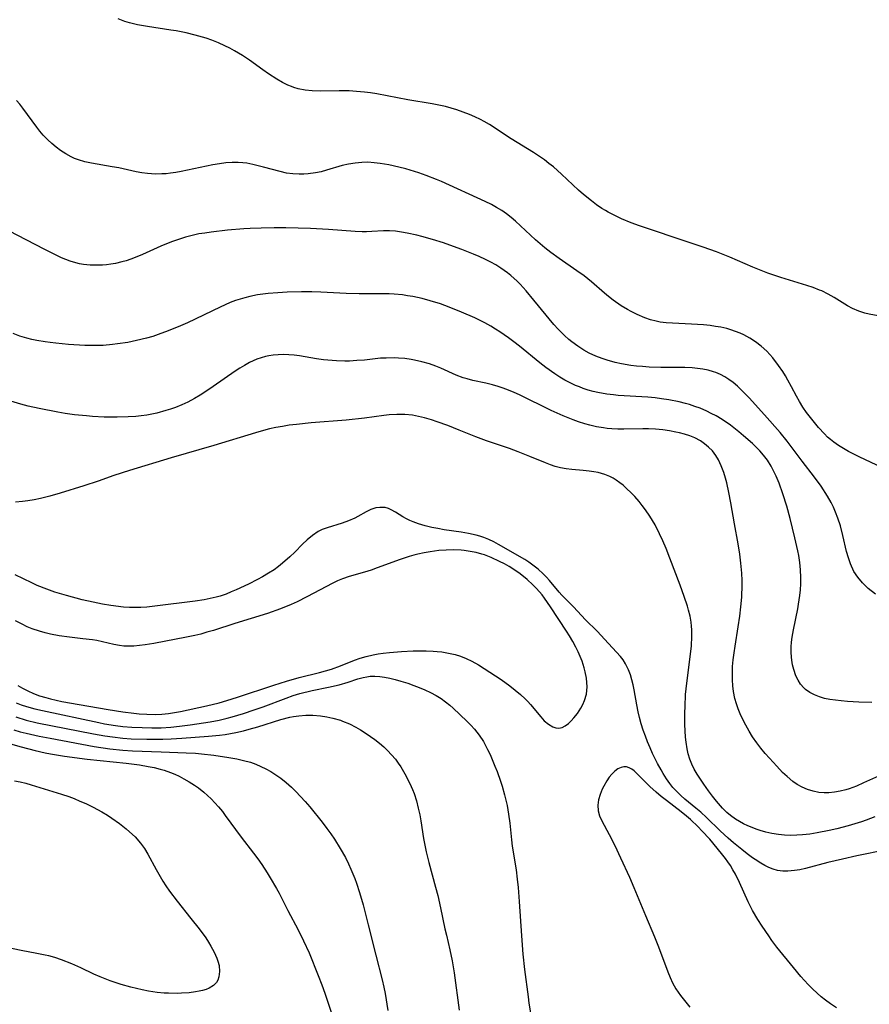
# Model space of a CAD drawing. Units: inches. Extents: x 2135009 to 2140478, y 187261 to 192713.
# Drawn here: x 2136285 to 2136390, y 187824 to 187946 of the extents above; entities that cross this region are included whole.
import ezdxf

# ---------------------------------------------------------------- set-up
doc = ezdxf.new("R2010")
doc.units = ezdxf.units.IN
doc.header["$MEASUREMENT"] = 0
doc.layers.add('c_20_T14S_R21E', color=5, linetype='Continuous')

msp = doc.modelspace()

# ---------------------------------------------------------------- linework, layer by layer
at = {"layer": 'c_20_T14S_R21E'}
for points in [[(2136391.09, 187909.09, 992), (2136389.99, 187909.28, 992), (2136389.45, 187909.41, 992), (2136388.7, 187909.64, 992), (2136387.9, 187909.97, 992), (2136387.29, 187910.3, 992), (2136385.63, 187911.33, 992), (2136384.88, 187911.76, 992), (2136384.11, 187912.15, 992), (2136383.83, 187912.27, 992), (2136383.05, 187912.58, 992), (2136382.25, 187912.85, 992), (2136379.03, 187913.83, 992), (2136377.43, 187914.38, 992), (2136376.18, 187914.85, 992), (2136375.54, 187915.12, 992), (2136372.72, 187916.35, 992), (2136371.03, 187917.01, 992), (2136369.4, 187917.58, 992), (2136365.94, 187918.73, 992), (2136363.34, 187919.63, 992), (2136361.5, 187920.25, 992), (2136360.46, 187920.62, 992), (2136359.27, 187921.11, 992), (2136358.42, 187921.5, 992), (2136357.59, 187921.94, 992), (2136357.26, 187922.13, 992), (2136356.84, 187922.4, 992), (2136356.18, 187922.85, 992), (2136355.54, 187923.32, 992), (2136354.57, 187924.1, 992), (2136353.92, 187924.67, 992), (2136351.82, 187926.64, 992), (2136350.81, 187927.53, 992), (2136350.27, 187927.96, 992), (2136349.7, 187928.4, 992), (2136349.11, 187928.81, 992), (2136348.35, 187929.32, 992), (2136345.58, 187931.04, 992), (2136342.91, 187932.78, 992), (2136342.22, 187933.18, 992), (2136341.77, 187933.42, 992), (2136341.09, 187933.74, 992), (2136340.4, 187934.04, 992), (2136339.64, 187934.33, 992), (2136338.84, 187934.61, 992), (2136338.15, 187934.82, 992), (2136337.44, 187935.01, 992), (2136336.39, 187935.24, 992), (2136335.77, 187935.36, 992), (2136332.77, 187935.85, 992), (2136328.91, 187936.58, 992), (2136328.14, 187936.71, 992), (2136327.37, 187936.82, 992), (2136326.39, 187936.91, 992), (2136325.49, 187936.97, 992), (2136324.24, 187936.98, 992), (2136321.92, 187936.93, 992), (2136320.91, 187936.96, 992), (2136320.03, 187937.06, 992), (2136319.17, 187937.23, 992), (2136318.64, 187937.38, 992), (2136318.32, 187937.5, 992), (2136317.9, 187937.67, 992), (2136317.21, 187938.01, 992), (2136316.53, 187938.4, 992), (2136315.49, 187939.08, 992), (2136314.8, 187939.56, 992), (2136313.12, 187940.79, 992), (2136312.24, 187941.37, 992), (2136311.28, 187941.94, 992), (2136310.68, 187942.27, 992), (2136310.06, 187942.57, 992), (2136309.27, 187942.93, 992), (2136308.45, 187943.25, 992), (2136307.75, 187943.49, 992), (2136306.37, 187943.89, 992), (2136305.27, 187944.15, 992), (2136304.03, 187944.4, 992), (2136303.39, 187944.51, 992), (2136300.47, 187944.94, 992), (2136299.22, 187945.16, 992), (2136298.25, 187945.39, 992), (2136297.66, 187945.57, 992), (2136296.84, 187945.89, 992)], [(2136391.55, 187890.24, 990), (2136388.81, 187891.55, 990), (2136387.43, 187892.26, 990), (2136386.79, 187892.62, 990), (2136386.17, 187893, 990), (2136385.58, 187893.42, 990), (2136385.19, 187893.72, 990), (2136384.82, 187894.04, 990), (2136384.42, 187894.43, 990), (2136383.68, 187895.24, 990), (2136382.71, 187896.45, 990), (2136382.22, 187897.1, 990), (2136381.75, 187897.76, 990), (2136381.32, 187898.45, 990), (2136380.96, 187899.09, 990), (2136380.35, 187900.27, 990), (2136379.91, 187901.1, 990), (2136379.6, 187901.63, 990), (2136379.27, 187902.16, 990), (2136378.75, 187902.93, 990), (2136378.03, 187903.86, 990), (2136377.28, 187904.67, 990), (2136376.58, 187905.31, 990), (2136375.9, 187905.84, 990), (2136375.18, 187906.31, 990), (2136374.43, 187906.71, 990), (2136373.97, 187906.92, 990), (2136373.4, 187907.14, 990), (2136372.81, 187907.34, 990), (2136372.33, 187907.48, 990), (2136371.6, 187907.65, 990), (2136370.94, 187907.76, 990), (2136370.27, 187907.86, 990), (2136369.43, 187907.94, 990), (2136367.96, 187908.04, 990), (2136365.59, 187908.15, 990), (2136364.81, 187908.2, 990), (2136364.05, 187908.3, 990), (2136363.57, 187908.39, 990), (2136362.85, 187908.58, 990), (2136362.14, 187908.83, 990), (2136361.2, 187909.23, 990), (2136360.48, 187909.59, 990), (2136360.02, 187909.84, 990), (2136359.21, 187910.33, 990), (2136358.25, 187911, 990), (2136357.64, 187911.47, 990), (2136357.14, 187911.89, 990), (2136355.54, 187913.3, 990), (2136354.63, 187914.02, 990), (2136353.74, 187914.66, 990), (2136351.54, 187916.16, 990), (2136350.48, 187916.94, 990), (2136349.75, 187917.52, 990), (2136348.61, 187918.49, 990), (2136346.12, 187920.83, 990), (2136345.6, 187921.27, 990), (2136345.02, 187921.72, 990), (2136344.41, 187922.13, 990), (2136343.78, 187922.51, 990), (2136343.13, 187922.86, 990), (2136342.37, 187923.23, 990), (2136336.95, 187925.71, 990), (2136336.32, 187925.98, 990), (2136335.02, 187926.48, 990), (2136334.12, 187926.79, 990), (2136332.53, 187927.28, 990), (2136331.65, 187927.52, 990), (2136330.4, 187927.8, 990), (2136329.35, 187927.98, 990), (2136328.58, 187928.06, 990), (2136327.82, 187928.11, 990), (2136327.06, 187928.1, 990), (2136326.23, 187928.02, 990), (2136325.41, 187927.89, 990), (2136324.6, 187927.7, 990), (2136322.69, 187927.13, 990), (2136322, 187926.94, 990), (2136321.31, 187926.79, 990), (2136320.42, 187926.67, 990), (2136319.85, 187926.63, 990), (2136319.27, 187926.62, 990), (2136318.5, 187926.67, 990), (2136317.73, 187926.78, 990), (2136316.94, 187926.96, 990), (2136314.86, 187927.52, 990), (2136313.56, 187927.85, 990), (2136312.8, 187927.99, 990), (2136312.32, 187928.05, 990), (2136311.74, 187928.09, 990), (2136310.97, 187928.08, 990), (2136310.19, 187928.03, 990), (2136309.4, 187927.93, 990), (2136308.59, 187927.8, 990), (2136307.8, 187927.65, 990), (2136304.67, 187926.98, 990), (2136304.01, 187926.86, 990), (2136303.34, 187926.75, 990), (2136302.79, 187926.7, 990), (2136302.24, 187926.66, 990), (2136301.46, 187926.65, 990), (2136300.96, 187926.67, 990), (2136300.46, 187926.71, 990), (2136299.77, 187926.81, 990), (2136299.08, 187926.94, 990), (2136296.93, 187927.41, 990), (2136296.11, 187927.56, 990), (2136293.52, 187928.01, 990), (2136292.72, 187928.18, 990), (2136291.94, 187928.4, 990), (2136291.42, 187928.59, 990), (2136291.03, 187928.77, 990), (2136290.34, 187929.15, 990), (2136289.67, 187929.59, 990), (2136289.13, 187930, 990), (2136288.61, 187930.44, 990), (2136288.12, 187930.9, 990), (2136287.55, 187931.49, 990), (2136287.14, 187931.98, 990), (2136286.74, 187932.48, 990), (2136285.03, 187934.81, 990), (2136284.63, 187935.32, 990), (2136284.22, 187935.79, 990)], [(2136390.77, 187874.56, 988), (2136389.87, 187875.27, 988), (2136389.15, 187875.96, 988), (2136388.57, 187876.65, 988), (2136388.09, 187877.37, 988), (2136387.66, 187878.31, 988), (2136387.4, 187879.07, 988), (2136387.18, 187879.86, 988), (2136386.71, 187881.84, 988), (2136386.41, 187883.02, 988), (2136386.11, 187883.96, 988), (2136385.82, 187884.73, 988), (2136385.56, 187885.33, 988), (2136385.27, 187885.91, 988), (2136384.83, 187886.69, 988), (2136384.01, 187887.94, 988), (2136383.18, 187889.08, 988), (2136381.67, 187891.03, 988), (2136379.81, 187893.53, 988), (2136378.93, 187894.6, 988), (2136377.01, 187896.81, 988), (2136375.1, 187898.88, 988), (2136374.16, 187899.86, 988), (2136373.64, 187900.35, 988), (2136373.11, 187900.81, 988), (2136372.59, 187901.19, 988), (2136372.08, 187901.51, 988), (2136371.53, 187901.79, 988), (2136370.95, 187902.03, 988), (2136370.66, 187902.13, 988), (2136370.01, 187902.32, 988), (2136369.34, 187902.45, 988), (2136368.69, 187902.55, 988), (2136368.02, 187902.61, 988), (2136367.11, 187902.65, 988), (2136364.13, 187902.67, 988), (2136362.71, 187902.71, 988), (2136361.86, 187902.77, 988), (2136361.14, 187902.84, 988), (2136360.43, 187902.93, 988), (2136359.27, 187903.13, 988), (2136358.46, 187903.3, 988), (2136357.48, 187903.57, 988), (2136356.88, 187903.77, 988), (2136356.06, 187904.08, 988), (2136355.27, 187904.45, 988), (2136354.6, 187904.81, 988), (2136353.83, 187905.31, 988), (2136353.1, 187905.85, 988), (2136352.73, 187906.15, 988), (2136352.19, 187906.62, 988), (2136351.68, 187907.11, 988), (2136351.4, 187907.4, 988), (2136350.87, 187907.99, 988), (2136348.4, 187911.02, 988), (2136347.43, 187912.17, 988), (2136346.68, 187912.99, 988), (2136346.33, 187913.35, 988), (2136345.55, 187914.06, 988), (2136345.12, 187914.41, 988), (2136344.72, 187914.71, 988), (2136344.31, 187914.99, 988), (2136343.69, 187915.38, 988), (2136343.05, 187915.73, 988), (2136342.4, 187916.06, 988), (2136341.61, 187916.42, 988), (2136340.91, 187916.72, 988), (2136339.45, 187917.28, 988), (2136337.99, 187917.82, 988), (2136337.17, 187918.11, 988), (2136335.83, 187918.55, 988), (2136334.52, 187918.92, 988), (2136333.87, 187919.09, 988), (2136332.7, 187919.34, 988), (2136331.96, 187919.46, 988), (2136331.22, 187919.55, 988), (2136330.48, 187919.59, 988), (2136329.76, 187919.59, 988), (2136328.28, 187919.51, 988), (2136327.64, 187919.49, 988), (2136327.11, 187919.49, 988), (2136326.23, 187919.52, 988), (2136322.92, 187919.78, 988), (2136320.68, 187919.89, 988), (2136317.62, 187919.97, 988), (2136316.2, 187919.98, 988), (2136314.58, 187919.96, 988), (2136313.21, 187919.91, 988), (2136312.42, 187919.86, 988), (2136310.39, 187919.68, 988), (2136308.38, 187919.45, 988), (2136307.6, 187919.34, 988), (2136306.84, 187919.22, 988), (2136306.2, 187919.08, 988), (2136305.2, 187918.82, 988), (2136304.58, 187918.63, 988), (2136303.45, 187918.23, 988), (2136302.13, 187917.69, 988), (2136299.85, 187916.69, 988), (2136298.96, 187916.32, 988), (2136298.39, 187916.11, 988), (2136297.82, 187915.91, 988), (2136297.28, 187915.76, 988), (2136296.5, 187915.57, 988), (2136295.94, 187915.48, 988), (2136295.39, 187915.4, 988), (2136294.9, 187915.36, 988), (2136294.41, 187915.34, 988), (2136293.89, 187915.34, 988), (2136293.38, 187915.36, 988), (2136292.55, 187915.45, 988), (2136292.06, 187915.53, 988), (2136291.57, 187915.64, 988), (2136290.87, 187915.86, 988), (2136290.34, 187916.06, 988), (2136289.81, 187916.28, 988), (2136288.98, 187916.67, 988), (2136287.67, 187917.32, 988), (2136281.08, 187920.71, 988)], [(2136390.29, 187861.12, 986), (2136388.7, 187861.16, 986), (2136387.28, 187861.24, 986), (2136386.49, 187861.31, 986), (2136385.79, 187861.39, 986), (2136385.11, 187861.49, 986), (2136384.43, 187861.63, 986), (2136383.84, 187861.8, 986), (2136383.21, 187862.05, 986), (2136382.62, 187862.35, 986), (2136382.1, 187862.72, 986), (2136381.86, 187862.93, 986), (2136381.48, 187863.38, 986), (2136381.16, 187863.88, 986), (2136380.89, 187864.42, 986), (2136380.62, 187865.21, 986), (2136380.48, 187865.78, 986), (2136380.39, 187866.36, 986), (2136380.34, 187866.72, 986), (2136380.3, 187867.36, 986), (2136380.31, 187868.01, 986), (2136380.35, 187868.62, 986), (2136380.43, 187869.22, 986), (2136380.58, 187870.13, 986), (2136381.13, 187872.74, 986), (2136381.23, 187873.3, 986), (2136381.39, 187874.37, 986), (2136381.46, 187875.11, 986), (2136381.51, 187875.85, 986), (2136381.52, 187876.6, 986), (2136381.48, 187877.57, 986), (2136381.39, 187878.46, 986), (2136381.24, 187879.34, 986), (2136381.13, 187879.91, 986), (2136380.77, 187881.52, 986), (2136380.17, 187883.94, 986), (2136379.76, 187885.47, 986), (2136379.28, 187886.99, 986), (2136378.8, 187888.31, 986), (2136378.44, 187889.2, 986), (2136378.25, 187889.61, 986), (2136377.83, 187890.42, 986), (2136377.36, 187891.18, 986), (2136376.89, 187891.8, 986), (2136376.43, 187892.32, 986), (2136375.49, 187893.24, 986), (2136374.41, 187894.2, 986), (2136373.81, 187894.7, 986), (2136372.77, 187895.49, 986), (2136371.73, 187896.2, 986), (2136370.99, 187896.65, 986), (2136370.4, 187896.97, 986), (2136369.86, 187897.24, 986), (2136369.03, 187897.6, 986), (2136368.37, 187897.84, 986), (2136367.7, 187898.06, 986), (2136367.21, 187898.2, 986), (2136366.41, 187898.4, 986), (2136365.12, 187898.65, 986), (2136364.23, 187898.79, 986), (2136363.42, 187898.89, 986), (2136362.51, 187898.98, 986), (2136358.86, 187899.21, 986), (2136358.29, 187899.26, 986), (2136357.46, 187899.36, 986), (2136356.34, 187899.56, 986), (2136355.74, 187899.7, 986), (2136355.13, 187899.87, 986), (2136354.53, 187900.07, 986), (2136354.04, 187900.25, 986), (2136353.56, 187900.44, 986), (2136352.9, 187900.75, 986), (2136352.25, 187901.09, 986), (2136351.61, 187901.46, 986), (2136350.98, 187901.87, 986), (2136349.89, 187902.66, 986), (2136349.15, 187903.23, 986), (2136346.6, 187905.32, 986), (2136345.93, 187905.85, 986), (2136345.25, 187906.35, 986), (2136344.19, 187907.07, 986), (2136343.63, 187907.43, 986), (2136343.06, 187907.77, 986), (2136342.3, 187908.19, 986), (2136341.06, 187908.82, 986), (2136339.44, 187909.53, 986), (2136337.91, 187910.15, 986), (2136336.83, 187910.55, 986), (2136335.55, 187910.95, 986), (2136334.55, 187911.21, 986), (2136333.38, 187911.47, 986), (2136332.74, 187911.57, 986), (2136332.1, 187911.66, 986), (2136331.07, 187911.74, 986), (2136330.43, 187911.78, 986), (2136329.71, 187911.79, 986), (2136326.71, 187911.79, 986), (2136325.13, 187911.85, 986), (2136321.98, 187912.02, 986), (2136320.87, 187912.05, 986), (2136319.56, 187912.04, 986), (2136317.78, 187911.99, 986), (2136316.64, 187911.93, 986), (2136315.43, 187911.83, 986), (2136314.12, 187911.66, 986), (2136313.17, 187911.48, 986), (2136312.53, 187911.32, 986), (2136311.96, 187911.15, 986), (2136311.39, 187910.96, 986), (2136310.75, 187910.71, 986), (2136309.5, 187910.16, 986), (2136305.43, 187908.21, 986), (2136304.55, 187907.82, 986), (2136303.04, 187907.2, 986), (2136301.78, 187906.74, 986), (2136301.14, 187906.52, 986), (2136300.35, 187906.29, 986), (2136299.12, 187905.99, 986), (2136298.04, 187905.77, 986), (2136296.76, 187905.58, 986), (2136296.13, 187905.5, 986), (2136295, 187905.41, 986), (2136293.78, 187905.38, 986), (2136292.69, 187905.41, 986), (2136290.67, 187905.53, 986), (2136289.12, 187905.67, 986), (2136288.41, 187905.75, 986), (2136287.77, 187905.83, 986), (2136286.74, 187906, 986), (2136286.12, 187906.13, 986), (2136285.5, 187906.29, 986), (2136284.65, 187906.56, 986), (2136283.82, 187906.89, 986)], [(2136391.89, 187852.33, 984), (2136389.27, 187851.14, 984), (2136388.39, 187850.76, 984), (2136387.51, 187850.42, 984), (2136387.07, 187850.28, 984), (2136386.37, 187850.11, 984), (2136385.67, 187849.99, 984), (2136384.98, 187849.92, 984), (2136384.38, 187849.91, 984), (2136383.73, 187849.97, 984), (2136383.02, 187850.11, 984), (2136382.32, 187850.33, 984), (2136381.65, 187850.62, 984), (2136381.07, 187850.95, 984), (2136380.52, 187851.33, 984), (2136379.8, 187851.93, 984), (2136379.25, 187852.45, 984), (2136378.51, 187853.22, 984), (2136377.62, 187854.22, 984), (2136377.1, 187854.81, 984), (2136376.56, 187855.46, 984), (2136376.05, 187856.13, 984), (2136375.52, 187856.87, 984), (2136375.08, 187857.58, 984), (2136374.67, 187858.32, 984), (2136374.28, 187859.1, 984), (2136374, 187859.71, 984), (2136373.75, 187860.34, 984), (2136373.52, 187860.97, 984), (2136373.34, 187861.61, 984), (2136373.15, 187862.47, 984), (2136373.06, 187863.2, 984), (2136373.02, 187863.94, 984), (2136373.01, 187864.68, 984), (2136373.05, 187865.57, 984), (2136373.13, 187866.42, 984), (2136373.23, 187867.27, 984), (2136373.35, 187868.11, 984), (2136373.74, 187870.5, 984), (2136373.93, 187871.82, 984), (2136374.07, 187873, 984), (2136374.17, 187874.17, 984), (2136374.23, 187875.73, 984), (2136374.23, 187876.24, 984), (2136374.2, 187877.16, 984), (2136374.08, 187878.39, 984), (2136373.92, 187879.53, 984), (2136373.72, 187880.8, 984), (2136373.28, 187883.28, 984), (2136372.84, 187885.88, 984), (2136372.59, 187887.15, 984), (2136372.31, 187888.35, 984), (2136372.16, 187888.92, 984), (2136371.94, 187889.64, 984), (2136371.64, 187890.45, 984), (2136371.29, 187891.22, 984), (2136370.96, 187891.76, 984), (2136370.53, 187892.31, 984), (2136370.04, 187892.8, 984), (2136369.57, 187893.2, 984), (2136369.06, 187893.55, 984), (2136368.36, 187893.93, 984), (2136367.74, 187894.18, 984), (2136367.09, 187894.39, 984), (2136366.45, 187894.56, 984), (2136366.02, 187894.66, 984), (2136365.21, 187894.82, 984), (2136364.39, 187894.94, 984), (2136363.49, 187895.03, 984), (2136362.63, 187895.06, 984), (2136361.91, 187895.07, 984), (2136359.57, 187895.03, 984), (2136358.82, 187895.03, 984), (2136358.06, 187895.06, 984), (2136357.5, 187895.1, 984), (2136357.02, 187895.16, 984), (2136356.18, 187895.3, 984), (2136355.35, 187895.49, 984), (2136354.72, 187895.67, 984), (2136353.93, 187895.93, 984), (2136353.28, 187896.17, 984), (2136352.03, 187896.68, 984), (2136350.54, 187897.35, 984), (2136346.61, 187899.27, 984), (2136345.94, 187899.58, 984), (2136345.26, 187899.87, 984), (2136344.6, 187900.11, 984), (2136343.95, 187900.32, 984), (2136343.28, 187900.52, 984), (2136342.42, 187900.73, 984), (2136340.84, 187901.07, 984), (2136340.13, 187901.24, 984), (2136339.64, 187901.39, 984), (2136338.75, 187901.71, 984), (2136336.84, 187902.57, 984), (2136336.22, 187902.82, 984), (2136335.44, 187903.1, 984), (2136334.52, 187903.37, 984), (2136333.59, 187903.59, 984), (2136333.18, 187903.67, 984), (2136332.4, 187903.78, 984), (2136331.6, 187903.84, 984), (2136331.08, 187903.86, 984), (2136330.06, 187903.84, 984), (2136329.39, 187903.8, 984), (2136327.38, 187903.59, 984), (2136326.44, 187903.51, 984), (2136325.51, 187903.46, 984), (2136324.96, 187903.45, 984), (2136323.9, 187903.48, 984), (2136323.38, 187903.51, 984), (2136322.31, 187903.62, 984), (2136321.44, 187903.74, 984), (2136319.34, 187904.09, 984), (2136318.66, 187904.18, 984), (2136317.99, 187904.24, 984), (2136317.34, 187904.26, 984), (2136316.69, 187904.25, 984), (2136316.05, 187904.2, 984), (2136315.53, 187904.12, 984), (2136315.1, 187904.02, 984), (2136314.57, 187903.87, 984), (2136314.05, 187903.68, 984), (2136313.59, 187903.49, 984), (2136313.14, 187903.27, 984), (2136312.51, 187902.93, 984), (2136311.92, 187902.57, 984), (2136311.34, 187902.2, 984), (2136308.61, 187900.29, 984), (2136307.73, 187899.7, 984), (2136307.02, 187899.25, 984), (2136306.3, 187898.83, 984), (2136305.46, 187898.38, 984), (2136304.72, 187898.04, 984), (2136303.96, 187897.72, 984), (2136303.33, 187897.49, 984), (2136302.76, 187897.31, 984), (2136301.65, 187897.01, 984), (2136301.01, 187896.87, 984), (2136300.38, 187896.76, 984), (2136299.71, 187896.67, 984), (2136299.03, 187896.6, 984), (2136298.1, 187896.54, 984), (2136296.73, 187896.5, 984), (2136295.11, 187896.52, 984), (2136293.67, 187896.59, 984), (2136292.92, 187896.65, 984), (2136291.42, 187896.81, 984), (2136290.27, 187896.97, 984), (2136289.37, 187897.12, 984), (2136287.06, 187897.57, 984), (2136285.67, 187897.88, 984), (2136284.75, 187898.12, 984), (2136283.53, 187898.5, 984)], [(2136390.7, 187846.94, 982), (2136389.6, 187846.53, 982), (2136389.01, 187846.32, 982), (2136387.36, 187845.82, 982), (2136385.99, 187845.46, 982), (2136385, 187845.23, 982), (2136383.52, 187844.94, 982), (2136382.63, 187844.8, 982), (2136381.73, 187844.7, 982), (2136380.99, 187844.65, 982), (2136380.23, 187844.64, 982), (2136379.48, 187844.67, 982), (2136378.73, 187844.75, 982), (2136377.89, 187844.88, 982), (2136377.18, 187845.05, 982), (2136376.48, 187845.25, 982), (2136375.97, 187845.42, 982), (2136375.47, 187845.61, 982), (2136374.93, 187845.84, 982), (2136374.4, 187846.09, 982), (2136373.89, 187846.35, 982), (2136373.41, 187846.65, 982), (2136372.78, 187847.09, 982), (2136372.34, 187847.46, 982), (2136371.77, 187848.03, 982), (2136371.05, 187848.88, 982), (2136370.54, 187849.51, 982), (2136370.05, 187850.15, 982), (2136369.47, 187850.98, 982), (2136368.65, 187852.25, 982), (2136368.29, 187852.84, 982), (2136367.98, 187853.45, 982), (2136367.72, 187854.11, 982), (2136367.54, 187854.74, 982), (2136367.4, 187855.39, 982), (2136367.27, 187856.19, 982), (2136367.2, 187856.81, 982), (2136367.15, 187857.59, 982), (2136367.12, 187858.37, 982), (2136367.12, 187859.83, 982), (2136367.14, 187860.64, 982), (2136367.22, 187862.11, 982), (2136367.28, 187862.83, 982), (2136367.43, 187864.16, 982), (2136367.86, 187867.46, 982), (2136367.93, 187868.16, 982), (2136367.99, 187869.3, 982), (2136367.98, 187870.12, 982), (2136367.95, 187870.6, 982), (2136367.89, 187871.08, 982), (2136367.76, 187871.82, 982), (2136367.58, 187872.55, 982), (2136367.43, 187873.06, 982), (2136367.04, 187874.25, 982), (2136366.53, 187875.67, 982), (2136365.27, 187879.01, 982), (2136364.79, 187880.21, 982), (2136364.39, 187881.17, 982), (2136363.99, 187882.03, 982), (2136363.42, 187883.13, 982), (2136362.77, 187884.22, 982), (2136362.23, 187885.02, 982), (2136361.84, 187885.55, 982), (2136361.44, 187886.06, 982), (2136360.91, 187886.66, 982), (2136360.42, 187887.17, 982), (2136359.94, 187887.62, 982), (2136359.45, 187888.05, 982), (2136359.04, 187888.37, 982), (2136358.62, 187888.68, 982), (2136358.22, 187888.93, 982), (2136357.8, 187889.14, 982), (2136357.21, 187889.39, 982), (2136356.38, 187889.63, 982), (2136355.82, 187889.73, 982), (2136355.25, 187889.82, 982), (2136354.52, 187889.89, 982), (2136353.1, 187890, 982), (2136352.41, 187890.08, 982), (2136351.7, 187890.2, 982), (2136351.05, 187890.38, 982), (2136350.45, 187890.59, 982), (2136349.84, 187890.83, 982), (2136347.91, 187891.64, 982), (2136346.45, 187892.21, 982), (2136345.37, 187892.6, 982), (2136342.51, 187893.56, 982), (2136341.18, 187894.06, 982), (2136339.12, 187894.91, 982), (2136337.72, 187895.45, 982), (2136336.39, 187895.94, 982), (2136335.71, 187896.17, 982), (2136334.84, 187896.42, 982), (2136334.09, 187896.6, 982), (2136333.35, 187896.74, 982), (2136332.41, 187896.83, 982), (2136331.42, 187896.84, 982), (2136330.46, 187896.79, 982), (2136329.77, 187896.71, 982), (2136327.38, 187896.38, 982), (2136325.11, 187896.13, 982), (2136320.78, 187895.8, 982), (2136318.97, 187895.61, 982), (2136318.04, 187895.49, 982), (2136317.22, 187895.36, 982), (2136316.41, 187895.21, 982), (2136315.6, 187895.04, 982), (2136314.56, 187894.77, 982), (2136313.88, 187894.58, 982), (2136308.69, 187892.97, 982), (2136303.43, 187891.47, 982), (2136298.23, 187889.88, 982), (2136296.32, 187889.26, 982), (2136294.36, 187888.57, 982), (2136292.6, 187887.98, 982), (2136289.63, 187887.07, 982), (2136288.35, 187886.7, 982), (2136287.2, 187886.42, 982), (2136286.44, 187886.26, 982), (2136285.62, 187886.13, 982), (2136284.97, 187886.05, 982), (2136284.11, 187885.98, 982)], [(2136395.82, 187843.6, 980), (2136388.47, 187842.09, 980), (2136386.67, 187841.7, 980), (2136384.85, 187841.27, 980), (2136382.09, 187840.53, 980), (2136381.37, 187840.37, 980), (2136380.72, 187840.27, 980), (2136379.91, 187840.2, 980), (2136379.26, 187840.21, 980), (2136378.63, 187840.3, 980), (2136378.08, 187840.46, 980), (2136377.55, 187840.67, 980), (2136377.04, 187840.92, 980), (2136376.54, 187841.2, 980), (2136375.83, 187841.64, 980), (2136375.49, 187841.87, 980), (2136374.83, 187842.35, 980), (2136374.18, 187842.87, 980), (2136373.17, 187843.71, 980), (2136372.49, 187844.29, 980), (2136371.51, 187845.21, 980), (2136369.81, 187846.86, 980), (2136369.11, 187847.5, 980), (2136368.5, 187848.02, 980), (2136367.12, 187849.14, 980), (2136366.62, 187849.58, 980), (2136366.2, 187849.98, 980), (2136365.65, 187850.56, 980), (2136365.24, 187851.09, 980), (2136364.86, 187851.64, 980), (2136364.42, 187852.33, 980), (2136364.17, 187852.75, 980), (2136363.74, 187853.55, 980), (2136363.11, 187854.79, 980), (2136362.8, 187855.48, 980), (2136362.5, 187856.22, 980), (2136362.23, 187856.93, 980), (2136361.97, 187857.7, 980), (2136361.72, 187858.48, 980), (2136361.51, 187859.27, 980), (2136361.35, 187859.95, 980), (2136361.17, 187860.81, 980), (2136360.83, 187862.67, 980), (2136360.7, 187863.31, 980), (2136360.54, 187863.94, 980), (2136360.36, 187864.55, 980), (2136360.14, 187865.16, 980), (2136359.76, 187865.93, 980), (2136359.46, 187866.4, 980), (2136359.13, 187866.84, 980), (2136358.66, 187867.36, 980), (2136357.64, 187868.43, 980), (2136356.23, 187869.97, 980), (2136354.81, 187871.36, 980), (2136353.3, 187873, 980), (2136352.24, 187874.05, 980), (2136351.88, 187874.43, 980), (2136351.55, 187874.8, 980), (2136350.33, 187876.26, 980), (2136349.95, 187876.67, 980), (2136349.55, 187877.07, 980), (2136348.91, 187877.65, 980), (2136348.28, 187878.15, 980), (2136347.78, 187878.51, 980), (2136347.26, 187878.85, 980), (2136344.02, 187880.73, 980), (2136343.41, 187881.06, 980), (2136342.8, 187881.35, 980), (2136342.17, 187881.59, 980), (2136341.71, 187881.73, 980), (2136341.25, 187881.86, 980), (2136340.29, 187882.07, 980), (2136339.36, 187882.23, 980), (2136337.27, 187882.55, 980), (2136336.48, 187882.68, 980), (2136335.75, 187882.82, 980), (2136334.91, 187883.03, 980), (2136334.09, 187883.27, 980), (2136333.42, 187883.51, 980), (2136333.01, 187883.69, 980), (2136332.61, 187883.89, 980), (2136332.16, 187884.15, 980), (2136331.22, 187884.74, 980), (2136330.71, 187885.02, 980), (2136330.36, 187885.17, 980), (2136329.94, 187885.28, 980), (2136329.31, 187885.32, 980), (2136328.8, 187885.25, 980), (2136328.16, 187885.05, 980), (2136327.61, 187884.77, 980), (2136326.58, 187884.18, 980), (2136326.18, 187883.98, 980), (2136325.41, 187883.64, 980), (2136324.61, 187883.36, 980), (2136322.76, 187882.79, 980), (2136322.16, 187882.56, 980), (2136321.65, 187882.31, 980), (2136320.93, 187881.84, 980), (2136320.26, 187881.28, 980), (2136319.72, 187880.75, 980), (2136318.76, 187879.77, 980), (2136318.15, 187879.18, 980), (2136317.24, 187878.39, 980), (2136316.72, 187877.98, 980), (2136316.18, 187877.59, 980), (2136315.49, 187877.14, 980), (2136314.75, 187876.71, 980), (2136314.12, 187876.38, 980), (2136312.99, 187875.81, 980), (2136311.48, 187875.1, 980), (2136310.87, 187874.83, 980), (2136310.24, 187874.57, 980), (2136309.48, 187874.31, 980), (2136308.98, 187874.17, 980), (2136308.25, 187874, 980), (2136307.51, 187873.86, 980), (2136306.4, 187873.68, 980), (2136301.4, 187873.06, 980), (2136300.38, 187872.95, 980), (2136299.66, 187872.91, 980), (2136298.94, 187872.89, 980), (2136298.23, 187872.91, 980), (2136297.52, 187872.96, 980), (2136295.94, 187873.16, 980), (2136294.88, 187873.33, 980), (2136293.72, 187873.55, 980), (2136292.36, 187873.87, 980), (2136290.44, 187874.39, 980), (2136289, 187874.8, 980), (2136287.98, 187875.16, 980), (2136286.8, 187875.64, 980), (2136286.13, 187875.95, 980), (2136284.06, 187876.97, 980)], [(2136284.39, 187863.22, 978), (2136284.97, 187862.89, 978), (2136285.62, 187862.55, 978), (2136286.35, 187862.24, 978), (2136287.1, 187861.96, 978), (2136287.87, 187861.72, 978), (2136288.45, 187861.56, 978), (2136289.84, 187861.25, 978), (2136292.02, 187860.85, 978), (2136295.62, 187860.24, 978), (2136297.4, 187859.97, 978), (2136298.79, 187859.78, 978), (2136299.45, 187859.72, 978), (2136300.41, 187859.65, 978), (2136301.47, 187859.64, 978), (2136302.27, 187859.68, 978), (2136303.08, 187859.76, 978), (2136303.81, 187859.87, 978), (2136304.55, 187860.01, 978), (2136307.81, 187860.72, 978), (2136309.36, 187861.09, 978), (2136310.3, 187861.36, 978), (2136311.65, 187861.78, 978), (2136316.16, 187863.27, 978), (2136317.71, 187863.77, 978), (2136319.28, 187864.21, 978), (2136321.81, 187864.85, 978), (2136323.29, 187865.27, 978), (2136324.41, 187865.65, 978), (2136326.16, 187866.36, 978), (2136326.87, 187866.62, 978), (2136327.6, 187866.83, 978), (2136328.47, 187867.03, 978), (2136329.08, 187867.15, 978), (2136329.7, 187867.24, 978), (2136330.48, 187867.33, 978), (2136331.99, 187867.45, 978), (2136333.44, 187867.51, 978), (2136334.18, 187867.53, 978), (2136335.05, 187867.53, 978), (2136335.91, 187867.49, 978), (2136336.4, 187867.45, 978), (2136336.99, 187867.39, 978), (2136337.82, 187867.25, 978), (2136338.63, 187867.06, 978), (2136339.29, 187866.85, 978), (2136339.99, 187866.57, 978), (2136340.69, 187866.24, 978), (2136341.51, 187865.77, 978), (2136342.92, 187864.89, 978), (2136344.34, 187863.95, 978), (2136345.42, 187863.17, 978), (2136346.08, 187862.66, 978), (2136346.72, 187862.13, 978), (2136347.32, 187861.58, 978), (2136347.64, 187861.23, 978), (2136347.98, 187860.85, 978), (2136349.24, 187859.32, 978), (2136349.67, 187858.86, 978), (2136350.2, 187858.41, 978), (2136350.74, 187858.08, 978), (2136351.12, 187857.96, 978), (2136351.49, 187857.93, 978), (2136351.89, 187858.02, 978), (2136352.29, 187858.22, 978), (2136352.67, 187858.5, 978), (2136353.02, 187858.83, 978), (2136353.37, 187859.21, 978), (2136353.81, 187859.77, 978), (2136354.23, 187860.42, 978), (2136354.48, 187860.88, 978), (2136354.69, 187861.36, 978), (2136354.91, 187862.17, 978), (2136354.96, 187862.62, 978), (2136354.99, 187863.08, 978), (2136354.97, 187863.6, 978), (2136354.92, 187864.13, 978), (2136354.77, 187864.94, 978), (2136354.64, 187865.42, 978), (2136354.37, 187866.23, 978), (2136354.14, 187866.82, 978), (2136353.88, 187867.41, 978), (2136353.6, 187867.98, 978), (2136353.22, 187868.7, 978), (2136352.81, 187869.4, 978), (2136352.45, 187869.98, 978), (2136350.45, 187873, 978), (2136349.71, 187874.06, 978), (2136349.41, 187874.46, 978), (2136349.09, 187874.85, 978), (2136348.69, 187875.29, 978), (2136348.28, 187875.71, 978), (2136347.56, 187876.36, 978), (2136346.71, 187877.06, 978), (2136345.93, 187877.62, 978), (2136345.35, 187877.98, 978), (2136344.75, 187878.31, 978), (2136344.14, 187878.62, 978), (2136343.1, 187879.1, 978), (2136342.28, 187879.41, 978), (2136341.93, 187879.53, 978), (2136341.22, 187879.72, 978), (2136340.49, 187879.86, 978), (2136339.75, 187879.96, 978), (2136339.38, 187880, 978), (2136338.44, 187880.04, 978), (2136337.52, 187880.02, 978), (2136336.59, 187879.95, 978), (2136335.54, 187879.82, 978), (2136334.78, 187879.68, 978), (2136334.02, 187879.51, 978), (2136333.52, 187879.38, 978), (2136332.95, 187879.21, 978), (2136331.81, 187878.84, 978), (2136328.97, 187877.8, 978), (2136328.2, 187877.54, 978), (2136327.39, 187877.29, 978), (2136325.49, 187876.74, 978), (2136324.66, 187876.45, 978), (2136324.05, 187876.19, 978), (2136323.46, 187875.91, 978), (2136320.25, 187874.22, 978), (2136319.06, 187873.62, 978), (2136318.31, 187873.28, 978), (2136316.97, 187872.73, 978), (2136315.38, 187872.17, 978), (2136311.32, 187870.93, 978), (2136308.65, 187870.06, 978), (2136307.84, 187869.82, 978), (2136307.1, 187869.61, 978), (2136306.36, 187869.43, 978), (2136305.33, 187869.21, 978), (2136301.26, 187868.43, 978), (2136300.18, 187868.25, 978), (2136299.48, 187868.17, 978), (2136298.79, 187868.11, 978), (2136298.11, 187868.1, 978), (2136297.54, 187868.12, 978), (2136297, 187868.19, 978), (2136296.3, 187868.32, 978), (2136294.21, 187868.79, 978), (2136293.65, 187868.88, 978), (2136292.46, 187869.03, 978), (2136290.81, 187869.21, 978), (2136289.51, 187869.39, 978), (2136288.46, 187869.59, 978), (2136287.77, 187869.76, 978), (2136287.08, 187869.96, 978), (2136286.17, 187870.27, 978), (2136285.56, 187870.52, 978), (2136284.93, 187870.82, 978), (2136284.11, 187871.25, 978)], [(2136284.21, 187861.06, 980), (2136284.83, 187860.83, 980), (2136285.46, 187860.63, 980), (2136286.5, 187860.33, 980), (2136287.44, 187860.11, 980), (2136294.43, 187858.62, 980), (2136295.14, 187858.49, 980), (2136296.49, 187858.28, 980), (2136297.43, 187858.16, 980), (2136298.54, 187858.07, 980), (2136299.82, 187858, 980), (2136301.03, 187857.98, 980), (2136302.16, 187857.99, 980), (2136303.39, 187858.06, 980), (2136304.45, 187858.18, 980), (2136305.77, 187858.36, 980), (2136308.27, 187858.73, 980), (2136309.37, 187858.93, 980), (2136310.37, 187859.16, 980), (2136310.97, 187859.32, 980), (2136312.4, 187859.75, 980), (2136313.71, 187860.2, 980), (2136314.81, 187860.59, 980), (2136317.68, 187861.67, 980), (2136318.53, 187861.97, 980), (2136319.39, 187862.23, 980), (2136320.89, 187862.6, 980), (2136322.92, 187863.02, 980), (2136324.23, 187863.31, 980), (2136325.36, 187863.65, 980), (2136326.56, 187864.04, 980), (2136327.24, 187864.23, 980), (2136327.68, 187864.32, 980), (2136328.09, 187864.37, 980), (2136328.68, 187864.38, 980), (2136329.28, 187864.35, 980), (2136329.89, 187864.26, 980), (2136330.53, 187864.14, 980), (2136331.21, 187863.98, 980), (2136331.89, 187863.78, 980), (2136332.76, 187863.5, 980), (2136333.49, 187863.24, 980), (2136334.17, 187862.97, 980), (2136334.87, 187862.68, 980), (2136335.56, 187862.36, 980), (2136336.26, 187861.98, 980), (2136336.89, 187861.6, 980), (2136337.45, 187861.21, 980), (2136337.97, 187860.8, 980), (2136338.4, 187860.42, 980), (2136340.07, 187858.82, 980), (2136340.56, 187858.32, 980), (2136341.03, 187857.8, 980), (2136341.61, 187857.07, 980), (2136342.13, 187856.28, 980), (2136342.33, 187855.93, 980), (2136342.66, 187855.3, 980), (2136342.97, 187854.66, 980), (2136343.57, 187853.24, 980), (2136343.84, 187852.55, 980), (2136344.27, 187851.35, 980), (2136344.46, 187850.76, 980), (2136344.77, 187849.66, 980), (2136345.08, 187848.33, 980), (2136345.26, 187847.28, 980), (2136345.4, 187846.15, 980), (2136345.62, 187844.07, 980), (2136345.72, 187843.29, 980), (2136346.18, 187840.35, 980), (2136346.33, 187839.22, 980), (2136346.45, 187838.16, 980), (2136346.59, 187836.42, 980), (2136346.85, 187832.16, 980), (2136347.02, 187829.91, 980), (2136347.24, 187828, 980), (2136347.67, 187824.63, 980), (2136347.78, 187823.83, 980), (2136347.98, 187822.65, 980)], [(2136284.13, 187859.32, 982), (2136285.45, 187858.93, 982), (2136286.81, 187858.61, 982), (2136293.78, 187857.23, 982), (2136295.18, 187856.98, 982), (2136296.12, 187856.84, 982), (2136297.43, 187856.69, 982), (2136298.45, 187856.63, 982), (2136300.41, 187856.58, 982), (2136302.36, 187856.58, 982), (2136303.4, 187856.62, 982), (2136304.74, 187856.7, 982), (2136308.05, 187856.93, 982), (2136309.4, 187857.05, 982), (2136310.11, 187857.15, 982), (2136310.77, 187857.27, 982), (2136311.43, 187857.4, 982), (2136312.4, 187857.62, 982), (2136313.08, 187857.8, 982), (2136314.18, 187858.12, 982), (2136317.03, 187859.01, 982), (2136318.11, 187859.29, 982), (2136318.57, 187859.38, 982), (2136319.25, 187859.48, 982), (2136320.12, 187859.53, 982), (2136321, 187859.53, 982), (2136321.92, 187859.46, 982), (2136322.71, 187859.35, 982), (2136323.48, 187859.18, 982), (2136324.41, 187858.91, 982), (2136324.68, 187858.82, 982), (2136325.51, 187858.46, 982), (2136326.33, 187858.04, 982), (2136326.91, 187857.71, 982), (2136327.48, 187857.35, 982), (2136328.12, 187856.92, 982), (2136328.69, 187856.51, 982), (2136329.25, 187856.07, 982), (2136329.8, 187855.6, 982), (2136330.24, 187855.18, 982), (2136330.75, 187854.64, 982), (2136331.22, 187854.07, 982), (2136331.57, 187853.61, 982), (2136331.89, 187853.13, 982), (2136332.41, 187852.26, 982), (2136332.82, 187851.49, 982), (2136333.19, 187850.7, 982), (2136333.35, 187850.31, 982), (2136333.53, 187849.83, 982), (2136333.82, 187848.93, 982), (2136334.06, 187848.01, 982), (2136334.24, 187847.2, 982), (2136334.37, 187846.46, 982), (2136334.72, 187844.26, 982), (2136335.04, 187842.58, 982), (2136335.36, 187841.26, 982), (2136336.2, 187838.21, 982), (2136336.47, 187837.18, 982), (2136336.82, 187835.65, 982), (2136337.36, 187833.03, 982), (2136337.54, 187832.25, 982), (2136337.98, 187830.43, 982), (2136338.26, 187829.09, 982), (2136338.5, 187827.6, 982), (2136339.14, 187822.98, 982)], [(2136283.9, 187857.72, 984), (2136284.7, 187857.5, 984), (2136285.42, 187857.32, 984), (2136287.05, 187856.96, 984), (2136288.4, 187856.69, 984), (2136293.87, 187855.68, 984), (2136295.8, 187855.38, 984), (2136297.43, 187855.2, 984), (2136298.6, 187855.12, 984), (2136302.17, 187854.98, 984), (2136305.26, 187854.89, 984), (2136306.43, 187854.83, 984), (2136307.19, 187854.76, 984), (2136308.72, 187854.58, 984), (2136310.58, 187854.3, 984), (2136311.55, 187854.12, 984), (2136312.39, 187853.93, 984), (2136313.25, 187853.7, 984), (2136313.9, 187853.47, 984), (2136314.53, 187853.2, 984), (2136315.15, 187852.9, 984), (2136315.76, 187852.56, 984), (2136316.39, 187852.16, 984), (2136317, 187851.72, 984), (2136317.68, 187851.18, 984), (2136318.34, 187850.61, 984), (2136318.87, 187850.1, 984), (2136319.47, 187849.48, 984), (2136320.05, 187848.83, 984), (2136320.62, 187848.16, 984), (2136322.14, 187846.28, 984), (2136322.72, 187845.51, 984), (2136323.2, 187844.85, 984), (2136323.65, 187844.18, 984), (2136324.37, 187843.03, 984), (2136325.03, 187841.88, 984), (2136325.42, 187841.1, 984), (2136325.71, 187840.46, 984), (2136326.18, 187839.31, 984), (2136326.38, 187838.73, 984), (2136326.77, 187837.57, 984), (2136327.21, 187836.02, 984), (2136327.86, 187833.54, 984), (2136328.78, 187829.79, 984), (2136329.59, 187826.73, 984), (2136329.8, 187825.8, 984), (2136329.95, 187825.02, 984), (2136330.3, 187822.93, 984)], [(2136280.11, 187856.94, 986), (2136284.79, 187855.6, 986), (2136286.54, 187855.15, 986), (2136287.8, 187854.87, 986), (2136288.45, 187854.74, 986), (2136290.2, 187854.46, 986), (2136292.98, 187854.1, 986), (2136297.82, 187853.58, 986), (2136299.48, 187853.37, 986), (2136300.54, 187853.2, 986), (2136301.3, 187853.05, 986), (2136302.05, 187852.86, 986), (2136302.54, 187852.72, 986), (2136303.34, 187852.44, 986), (2136303.88, 187852.21, 986), (2136304.41, 187851.97, 986), (2136304.99, 187851.67, 986), (2136305.65, 187851.29, 986), (2136306.3, 187850.88, 986), (2136306.79, 187850.52, 986), (2136307.45, 187850, 986), (2136307.92, 187849.59, 986), (2136308.37, 187849.16, 986), (2136308.83, 187848.68, 986), (2136309.27, 187848.19, 986), (2136309.76, 187847.6, 986), (2136310.13, 187847.12, 986), (2136312.1, 187844.41, 986), (2136313.63, 187842.42, 986), (2136314.15, 187841.73, 986), (2136314.64, 187841.04, 986), (2136315.33, 187839.98, 986), (2136315.69, 187839.39, 986), (2136316.49, 187838.03, 986), (2136316.79, 187837.46, 986), (2136317.88, 187835.31, 986), (2136319.15, 187832.93, 986), (2136319.83, 187831.56, 986), (2136320.51, 187830.06, 986), (2136321.66, 187827.26, 986), (2136322.1, 187826.12, 986), (2136322.47, 187825.08, 986), (2136323.48, 187822.11, 986)], [(2136385.92, 187823.24, 978), (2136385.18, 187823.74, 978), (2136384.56, 187824.2, 978), (2136384.03, 187824.62, 978), (2136383.52, 187825.07, 978), (2136382.95, 187825.6, 978), (2136382.4, 187826.15, 978), (2136381.51, 187827.14, 978), (2136380.59, 187828.24, 978), (2136378.53, 187830.79, 978), (2136377.92, 187831.6, 978), (2136377.52, 187832.16, 978), (2136376.7, 187833.39, 978), (2136376.18, 187834.2, 978), (2136375.53, 187835.32, 978), (2136374.98, 187836.41, 978), (2136373.9, 187838.78, 978), (2136373.39, 187839.81, 978), (2136373.09, 187840.36, 978), (2136372.77, 187840.9, 978), (2136372.46, 187841.37, 978), (2136372.16, 187841.79, 978), (2136371.67, 187842.41, 978), (2136370.22, 187844.16, 978), (2136369.24, 187845.22, 978), (2136368.76, 187845.69, 978), (2136367.81, 187846.6, 978), (2136367.32, 187847.03, 978), (2136366.68, 187847.57, 978), (2136364.85, 187848.95, 978), (2136364.2, 187849.47, 978), (2136363.57, 187849.99, 978), (2136362.79, 187850.7, 978), (2136361.14, 187852.37, 978), (2136360.82, 187852.65, 978), (2136360.55, 187852.85, 978), (2136360.22, 187853.02, 978), (2136359.9, 187853.12, 978), (2136359.57, 187853.14, 978), (2136359.23, 187853.07, 978), (2136358.82, 187852.88, 978), (2136358.42, 187852.59, 978), (2136358.07, 187852.25, 978), (2136357.74, 187851.86, 978), (2136357.44, 187851.42, 978), (2136357.06, 187850.76, 978), (2136356.87, 187850.37, 978), (2136356.61, 187849.71, 978), (2136356.43, 187849.04, 978), (2136356.34, 187848.37, 978), (2136356.37, 187847.7, 978), (2136356.54, 187847.06, 978), (2136356.82, 187846.43, 978), (2136357.74, 187844.76, 978), (2136358.44, 187843.4, 978), (2136359.16, 187841.86, 978), (2136360.25, 187839.44, 978), (2136360.79, 187838.18, 978), (2136362.23, 187834.7, 978), (2136363.36, 187832.04, 978), (2136363.84, 187830.82, 978), (2136365, 187827.71, 978), (2136365.28, 187827.03, 978), (2136365.59, 187826.37, 978), (2136366.02, 187825.61, 978), (2136366.58, 187824.78, 978), (2136367.23, 187823.94, 978), (2136367.75, 187823.34, 978)], [(2136283.99, 187851.41, 988), (2136284.69, 187851.28, 988), (2136285.4, 187851.1, 988), (2136286.07, 187850.91, 988), (2136289.8, 187849.74, 988), (2136290.71, 187849.44, 988), (2136291.37, 187849.2, 988), (2136292.1, 187848.9, 988), (2136292.81, 187848.59, 988), (2136293.73, 187848.15, 988), (2136294.83, 187847.55, 988), (2136295.53, 187847.13, 988), (2136296.07, 187846.77, 988), (2136297, 187846.1, 988), (2136297.84, 187845.45, 988), (2136298.26, 187845.09, 988), (2136298.94, 187844.45, 988), (2136299.62, 187843.68, 988), (2136300.1, 187843, 988), (2136300.52, 187842.29, 988), (2136301.55, 187840.4, 988), (2136302.38, 187838.98, 988), (2136302.77, 187838.38, 988), (2136303.21, 187837.73, 988), (2136304.14, 187836.5, 988), (2136305.87, 187834.35, 988), (2136306.88, 187833.06, 988), (2136307.7, 187831.92, 988), (2136308.04, 187831.41, 988), (2136308.35, 187830.9, 988), (2136308.76, 187830.16, 988), (2136309.09, 187829.42, 988), (2136309.22, 187829.04, 988), (2136309.36, 187828.49, 988), (2136309.42, 187827.76, 988), (2136309.33, 187827.08, 988), (2136309.2, 187826.69, 988), (2136309.02, 187826.39, 988), (2136308.67, 187826.01, 988), (2136308.14, 187825.68, 988), (2136307.74, 187825.52, 988), (2136307.31, 187825.39, 988), (2136306.89, 187825.3, 988), (2136306.45, 187825.22, 988), (2136305.64, 187825.12, 988), (2136304.71, 187825.05, 988), (2136304.16, 187825.04, 988), (2136303.07, 187825.06, 988), (2136302.53, 187825.09, 988), (2136301.66, 187825.17, 988), (2136301.14, 187825.23, 988), (2136300.62, 187825.31, 988), (2136299.81, 187825.47, 988), (2136299.1, 187825.63, 988), (2136298.39, 187825.81, 988), (2136297.22, 187826.16, 988), (2136295.83, 187826.62, 988), (2136294.6, 187827.1, 988), (2136293.84, 187827.44, 988), (2136292.2, 187828.2, 988), (2136291.1, 187828.7, 988), (2136289.82, 187829.2, 988), (2136288.99, 187829.48, 988), (2136288.26, 187829.69, 988), (2136287.77, 187829.8, 988), (2136286.74, 187830.01, 988), (2136284.79, 187830.36, 988), (2136283.04, 187830.74, 988)]]:
    msp.add_polyline3d(points, dxfattribs=at)

doc.saveas('drawing.dxf')
